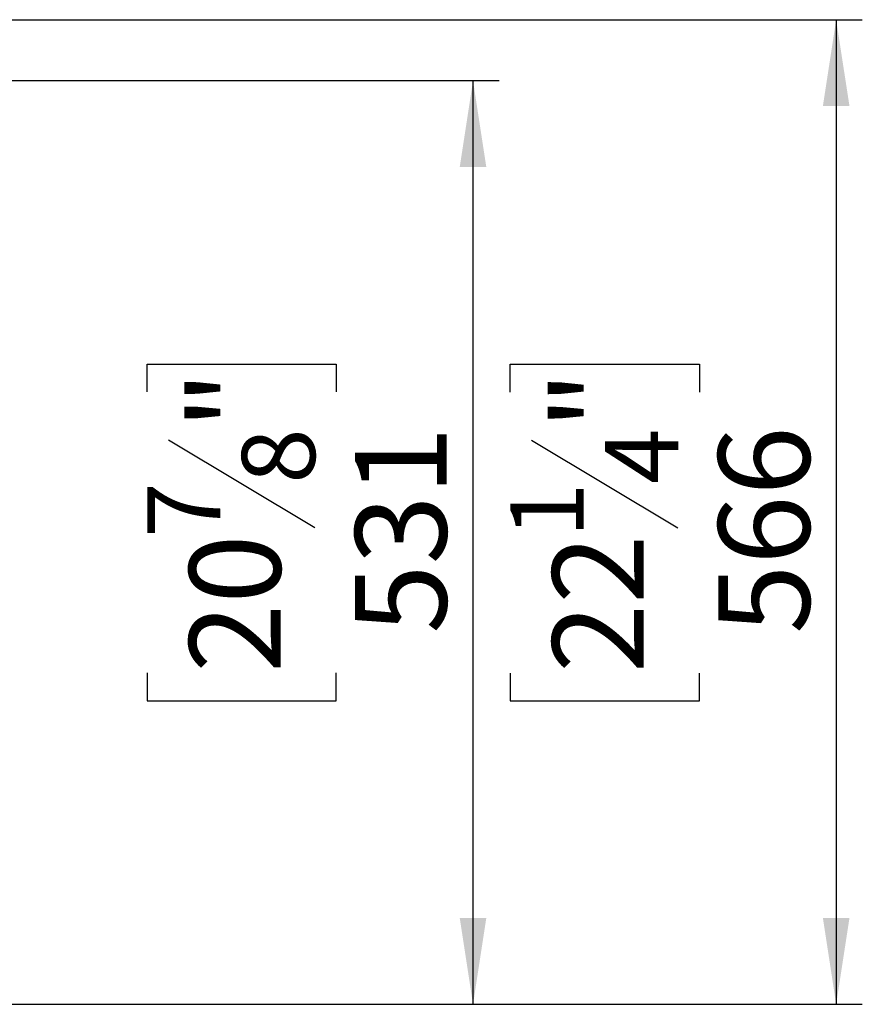
# Model space of a CAD drawing. Units: millimetres. Extents: x 76 to 10343, y -7215 to 3841.
# Drawn here: x 2263 to 2747, y 441 to 1007 of the extents above; entities that cross this region are included whole.
import ezdxf

# ---------------------------------------------------------------- set-up
doc = ezdxf.new("R2010")
doc.units = ezdxf.units.MM
doc.header["$LTSCALE"] = 15
doc.layers.add('FORMAT', color=7, linetype='Continuous')
doc.styles.add('SLDTEXTSTYLE0', font='TXT', dxfattribs={"width": 0.75})
doc.dimstyles.new('SLDDIMSTYLE0', dxfattribs={"dimtxt": 52.5, "dimasz": 49.53, "dimexe": 0, "dimexo": 0.0625, "dimgap": 13.125, "dimtad": 1, "dimdec": 0, "dimrnd": 1e-09, "dimzin": 12, "dimdsep": 46, "dimtxsty": 'SLDTEXTSTYLE0', "dimsah": 1, "dimcen": 0.09, "dimadec": 0, "dimazin": 3, "dimtfac": 1, "dimtdec": 0, "dimtofl": 0, "dimtmove": 0, "dimatfit": 3, "dimfxl": 0, "dimfrac": 2, "dimtolj": 1, "dimtzin": 12, "dimarcsym": 0})

# ---------------------------------------------------------------- blocks, each defined once
blk = doc.blocks.new('_D_3')
at = {"layer": 'FORMAT'}
for p, q in [((2218.24, 971.65), (2538.37, 971.65)), ((2523.37, 441.15), (2523.37, 971.65)), ((2336.2, 792.83), (2336.2, 808.83)), ((2336.2, 808.83), (2444.82, 808.83)), ((2444.82, 808.83), (2444.82, 792.83)), ((2348.51, 765.34), (2432.51, 714.94)), ((2336.2, 631.52), (2336.2, 615.53)), ((2444.82, 615.53), (2444.82, 631.52)), ((2336.2, 615.53), (2444.82, 615.53)), ((2238.14, 441.15), (2538.37, 441.15))]:
    blk.add_line(p, q, dxfattribs=at)
for points in [[(2523.37, 971.65), (2515.75, 922.12), (2530.99, 922.12)], [(2523.37, 441.15), (2530.99, 490.68), (2515.75, 490.68)]]:
    blk.add_solid(points, dxfattribs=at)
at = {"layer": 'FORMAT', "attachment_point": 1, "rotation": 90, "style": 'SLDTEXTSTYLE0'}
for s, insert, char_height in [('"', (2360.42, 771.17), 52.5), ('8', (2390.68, 740.14), 42), ('531', (2455.69, 653.99), 52.5), ('7', (2336.37, 709.11), 42), ('20', (2360.42, 631.52), 52.5)]:
    blk.add_mtext(s, dxfattribs=dict(at, insert=insert, char_height=char_height))
blk = doc.blocks.new('_D_7')
at = {"layer": 'FORMAT'}
for p, q in [((2051.48, 1006.65), (2746.87, 1006.65)), ((2731.87, 1006.65), (2731.87, 441.15)), ((2544.71, 792.73), (2544.71, 808.73)), ((2544.71, 808.73), (2653.32, 808.73)), ((2653.32, 808.73), (2653.32, 792.73)), ((2557.02, 765.24), (2641.02, 714.84)), ((2544.71, 631.43), (2544.71, 615.43)), ((2653.32, 615.43), (2653.32, 631.43)), ((2544.71, 615.43), (2653.32, 615.43)), ((2238.14, 441.15), (2746.87, 441.15))]:
    blk.add_line(p, q, dxfattribs=at)
for points in [[(2731.87, 1006.65), (2724.25, 957.12), (2739.49, 957.12)], [(2731.87, 441.15), (2739.49, 490.68), (2724.25, 490.68)]]:
    blk.add_solid(points, dxfattribs=at)
at = {"layer": 'FORMAT', "attachment_point": 1, "rotation": 90, "style": 'SLDTEXTSTYLE0'}
for s, insert, char_height in [('"', (2568.93, 771.08), 52.5), ('4', (2599.18, 740.04), 42), ('566', (2664.2, 653.89), 52.5), ('1', (2544.87, 709.01), 42), ('22', (2568.93, 631.43), 52.5)]:
    blk.add_mtext(s, dxfattribs=dict(at, insert=insert, char_height=char_height))

msp = doc.modelspace()

# ---------------------------------------------------------------- dimensions: what is measured, and where the dimension line sits
at = {"layer": 'FORMAT'}
for base, p1, p2, picture, middle in [((2731.87363016, 441.154801572), (2036.47768273, 1006.654801572), (2223.140275167, 441.154801572), '_D_7', (2731.87363016, 712.081411573)), ((2523.366929651, 971.654801572), (2223.140275167, 441.154801572), (2203.240275167, 971.654801572), '_D_3', (2523.366929651, 712.176775887))]:
    dim = msp.add_linear_dim(base=base, p1=p1, p2=p2, angle=90, dimstyle='SLDDIMSTYLE0', dxfattribs=at)
    dim.commit()
    dim.dimension.update_dxf_attribs({"geometry": picture, "text_midpoint": middle, "dimtype": 160})

doc.saveas('drawing.dxf')
